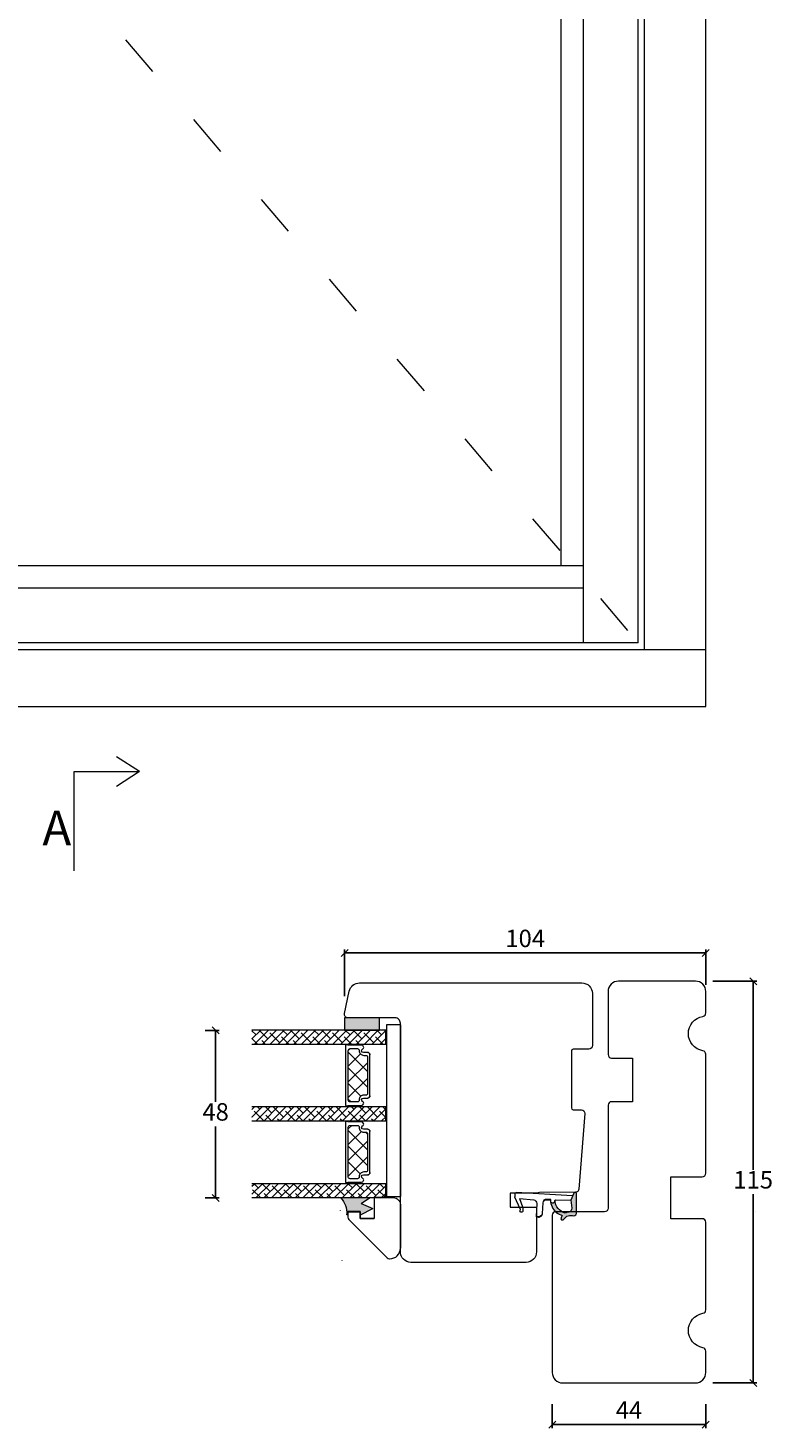
# Model space of a CAD drawing. Units: millimetres. Extents: x 2156 to 4269, y 883 to 2173.
# Drawn here: x 3292 to 3505, y 1079 to 1479 of the extents above; entities that cross this region are included whole.
import ezdxf

# ---------------------------------------------------------------- set-up
doc = ezdxf.new("R2010")
doc.units = ezdxf.units.MM
doc.linetypes.add('ACAD_ISO03W100', pattern=[30, 12, -18])
doc.layers.add('1', color=7, linetype='Continuous')
doc.layers.add('GLAS', color=3, linetype='Continuous')
doc.styles.get("Standard").update_dxf_attribs({"font": 'txt.shx', "height": 5})
doc.dimstyles.new('ISO-25', dxfattribs={"dimtxt": 2, "dimasz": 2, "dimexe": 1, "dimexo": 5, "dimgap": 1, "dimtad": 1, "dimtih": 1, "dimtoh": 1, "dimdec": 1, "dimtxsty": 'Standard', "dimblk": 'OBLIQUE', "dimcen": 5, "dimclrd": 1, "dimclre": 1, "dimadec": 0, "dimazin": 0, "dimtfac": 1, "dimtdec": 1, "dimtmove": 1, "dimatfit": 3, "dimldrblk": 'OBLIQUE', "dimfxl": 1.25, "dimarcsym": 0})
pattern_1 = [(45, (17328.0862, -7629.5637), (-1.12253202, 1.12253202), []), (135, (17328.0862, -7629.5637), (-3.36759605, 1.12253202), [3.96875, -2.38125])]

# ---------------------------------------------------------------- blocks, each defined once
blk = doc.blocks.new('A$Cb9b87cea')
at = {"lineweight": 9}
for q in [(0, 6.58), (8.52, 6.58)]:
    blk.add_line((4.26, 0), q, dxfattribs=at)
blk.add_lwpolyline([(32.65, 18.66), (4.26, 18.66), (4.26, 0)], dxfattribs=at)
blk = doc.blocks.new('A$C5832e8ce')
at = {"lineweight": 9}
blk.add_line((0, 7.5), (6, 7.5), dxfattribs=at)
for points in [[(4, 15), (4, 11.5), (6, 11.5), (6, 7.5), (6, 11.5), (4, 11.5), (4, 15), (5.59, 15, -0.198912), (6.29, 14.71), (17.2, 3.8, -0.198491), (17.49, 3.09), (17.5, 3, -0.414689), (14.5, 0), (2, 0), (14.5, 0)], [(0, 2), (0, 7.5), (0, 2, 0.414214), (2, 0)]]:
    blk.add_lwpolyline(points, format="xyb", dxfattribs=at)
blk = doc.blocks.new('A$C8864191e')
at = {"lineweight": 9}
for p, q in [((0, 9.18), (0, 0.93)), ((0, 9.18), (0, 0.93)), ((4.05, 7.1), (4.05, 3.6)), ((4.05, 7.1), (4.75, 7.1)), ((4.05, 7.1), (4.05, 3.6)), ((4.05, 7.1), (4.75, 7.1)), ((1.66, 3.33), (0.04, 0.92)), ((1.66, 3.33), (0.04, 0.92)), ((1.66, 3.33), (3.08, 0.02)), ((1.66, 3.33), (3.08, 0.02)), ((4.91, 3.56), (3.13, 0.02)), ((4.91, 3.56), (3.13, 0.02)), ((4.05, 3.6), (4.89, 3.6)), ((4.05, 3.6), (4.89, 3.6))]:
    blk.add_line(p, q, dxfattribs=at)
for centre, radius, start, end in [((0.02, 9.18), 0.02, 30.8622, 180), ((0.02, 9.18), 0.02, 30.8622, 180), ((4.47, 13.96), 6.51, 227.1047, 272.7881), ((4.75, 7.28), 0.178, 270, 102.8673), ((4.75, 7.28), 0.178, 270, 102.8673), ((0.02, 0.93), 0.02, 180, 326.0834), ((0.02, 0.93), 0.02, 180, 326.0834), ((3.1, 0.03), 0.03, 203.2259, 333.2742), ((3.1, 0.03), 0.03, 203.2259, 333.2742), ((4.89, 3.57), 0.03, 333.2742, 90), ((4.89, 3.57), 0.03, 333.2742, 90)]:
    blk.add_arc(centre, radius, start, end, dxfattribs=at)
blk = doc.blocks.new('A$Cd723492a')
at = {"lineweight": 9, "true_color": 0x939598}
h = blk.add_hatch(color=252, dxfattribs=at)
h.dxf.hatch_style = 1
h.paths.add_polyline_path([(4.05, 7.1), (4.75, 7.1, 0.907343), (4.79, 7.46, -0.20246), (0.03, 9.2, 0.5586), (0, 9.18), (0, 0.93, 0.740524), (0.04, 0.92), (1.66, 3.33), (3.08, 0.02, 0.637367), (3.13, 0.02), (4.91, 3.56, 0.558456), (4.89, 3.6), (4.05, 3.6)])
at = {"lineweight": 9}
blk.add_blockref('A$C8864191e', (0, 0), dxfattribs=at)
blk = doc.blocks.new('A$C146ff1e1')
at = {"lineweight": 9}
for centre in [(3.65, 17.29), (17.93, 16.75), (17.93, 16.75)]:
    blk.add_arc(centre, 0.03, 203.2259, 333.2742, dxfattribs=at)
for name, p in [('A$Cd723492a', (0, 7.9)), ('A$C5832e8ce', (0, 0))]:
    blk.add_blockref(name, p, dxfattribs=at)
blk = doc.blocks.new('A$C0AF047EA')
at = {"lineweight": 9}
h = blk.add_hatch(color=256, dxfattribs=at)
h.set_gradient(color1=(122, 175, 223), color2=(122, 175, 223), name='INVHEMISPHERICAL')
h.paths.add_polyline_path([(11.33, 17.25, 0.393768), (11.05, 17.55), (5.67, 17.93, 0.354544), (4.63, 17.21, -0.35961), (3.54, 14.38, 0.406017), (3.34, 13.71, 0.298193), (3.87, 13.58, 0.06793), (4.53, 13.9), (5.04, 12.6, 0.127438), (5.26, 12.15, 0.175347), (8.82, 10.14), (8.8, 9.08, -0.406725), (7.9, 8.2), (4.83, 8.2, 0.414214), (3.73, 7.1), (3.73, 6.4), (3.83, 6.4), (3.83, 7.1, -0.414214), (4.83, 8.1), (7.9, 8.1, 0.406725), (8.9, 9.07), (8.93, 10.36), (8.44, 10.36, -0.421742), (7.94, 10.88), (7.95, 11.05, -0.406725), (8.45, 11.54), (8.63, 11.54, 0.087093), (8.74, 11.55, -0.317438), (5.28, 14.67, 0.103771), (5.67, 15.71, -0.399002), (6.82, 16.47), (9.08, 16.09), (11.13, 16.81, 0.317854), (11.33, 17.09)])
for p, q in [((8.93, 11.83), (9.08, 16.09)), ((10.33, 16.53), (10.33, 0.3)), ((7.57, 6.4), (3.83, 6.4)), ((8.76, 1.37), (8.57, 5.45)), ((4.83, 2.22), (4.83, 2.02)), ((5.73, 1.72), (5.13, 1.72)), ((5.73, 1.72), (9, 0.03)), ((8.76, 1.37), (6.37, 2.38)), ((10.03, 0), (9.14, 0))]:
    blk.add_line(p, q, dxfattribs=at)
blk.add_lwpolyline([(8.63, 11.54), (8.45, 11.54, 0.406725), (7.95, 11.05), (7.94, 10.88, 0.421742), (8.44, 10.36), (8.93, 10.36), (8.9, 9.07, -0.406725), (7.9, 8.1), (4.83, 8.1, 0.414214), (3.83, 7.1), (3.83, 6.4), (3.73, 6.4), (3.73, 7.1, -0.414214), (4.83, 8.2), (7.9, 8.2, 0.406725), (8.8, 9.08), (8.82, 10.14, -0.175347), (5.26, 12.15, -0.127438), (5.04, 12.6), (4.53, 13.9, -0.06793), (3.87, 13.58, -0.298193), (3.34, 13.71, -0.406017), (3.54, 14.38, 0.35961), (4.63, 17.21, -0.354544), (5.67, 17.93), (11.05, 17.55, -0.393768), (11.33, 17.25), (11.33, 17.09, -0.317854), (11.13, 16.81), (9.08, 16.09), (6.82, 16.47, 0.399002), (5.67, 15.71, -0.103771), (5.28, 14.67, 0.317438), (8.74, 11.55)], format="xyb", dxfattribs=at)
for centre, radius, start, end in [((6.02, 12.8), 1, 191.7051, 220.7552), ((8.63, 11.84), 0.3, 270, 358.0771), ((7.57, 5.4), 1, 2.6838, 90), ((5.13, 2.22), 0.3, 98.8743, 180), ((5.13, 2.02), 0.3, 180, 270), ((5.48, -0.01), 2.55, 69.5267, 98.8743), ((9.14, 0.3), 0.3, 242.6771, 270), ((10.03, 0.3), 0.3, 270, 0)]:
    blk.add_arc(centre, radius, start, end, dxfattribs=at)
blk = doc.blocks.new('_Oblique')
at = {"color": 0, "lineweight": -2}
blk.add_line((-0.5, -0.5), (0.5, 0.5), dxfattribs=at)
blk = doc.blocks.new('*D1287')
at = {"color": 1, "lineweight": -2, "transparency": 16777216}
for p, q in [((3441.91, 1085.52), (3441.91, 1078.73)), ((3485.91, 1085.52), (3485.91, 1078.73)), ((3441.91, 1079.73), (3485.91, 1079.73))]:
    blk.add_line(p, q, dxfattribs=at)
at = {"layer": 'Defpoints', "color": 0, "lineweight": 9, "transparency": 16777216}
for p in [(3441.91, 1090.52), (3485.91, 1090.52), (3485.91, 1079.73)]:
    blk.add_point(p, dxfattribs=at)
at = {"color": 1, "lineweight": -2, "transparency": 16777216, "xscale": 2, "yscale": 2, "zscale": 2, "rotation": 180}
blk.add_blockref('_Oblique', (3441.91, 1079.73), dxfattribs=at)
at = {"color": 1, "lineweight": -2, "transparency": 16777216, "xscale": 2, "yscale": 2, "zscale": 2}
blk.add_blockref('_Oblique', (3485.91, 1079.73), dxfattribs=at)
at = {"color": 0, "lineweight": 9, "transparency": 16777216, "insert": (3463.91, 1083.23), "char_height": 5, "attachment_point": 5}
blk.add_mtext('44', dxfattribs=at)
blk = doc.blocks.new('*D1288')
at = {"color": 1, "lineweight": -2, "transparency": 16777216}
for p, q in [((3487.91, 1206.64), (3500.48, 1206.64)), ((3499.48, 1206.64), (3499.48, 1152.64)), ((3499.48, 1091.64), (3499.48, 1145.64)), ((3487.91, 1091.64), (3500.48, 1091.64))]:
    blk.add_line(p, q, dxfattribs=at)
at = {"layer": 'Defpoints', "color": 0, "lineweight": 9, "transparency": 16777216}
for p in [(3482.91, 1206.64), (3499.48, 1206.64), (3482.91, 1091.64)]:
    blk.add_point(p, dxfattribs=at)
at = {"color": 1, "lineweight": -2, "transparency": 16777216, "xscale": 2, "yscale": 2, "zscale": 2}
for p, rotation in [((3499.48, 1206.64), 90), ((3499.48, 1091.64), 270)]:
    blk.add_blockref('_Oblique', p, dxfattribs=dict(at, rotation=rotation))
at = {"color": 0, "lineweight": 9, "transparency": 16777216, "insert": (3499.48, 1149.14), "char_height": 5, "attachment_point": 5}
blk.add_mtext('115', dxfattribs=at)
blk = doc.blocks.new('A$C460C5F63')
at = {"lineweight": 13}
h = blk.add_hatch(dxfattribs=at)
h.set_pattern_fill('NET', color=256, angle=45, style=0)
h.set_pattern_definition([(45, (-5315.2235, -1625.3892), (-2.245064, 2.245064), []), (135, (-5315.2235, -1625.3892), (-2.245064, -2.245064), [])])
edge = h.paths.add_edge_path()
edge.add_arc((1.6, 3.6), 0.5, 180, 270)
edge.add_line((1.6, 3.1), (1.68, 3.1))
edge.add_arc((1.68, 1.75), 1.35, 0, 90, ccw=False)
edge.add_line((3.03, 1.75), (3.03, 1.2))
edge.add_arc((3.53, 1.2), 0.5, 180, 270)
edge.add_line((3.53, 0.7), (13.93, 0.7))
edge.add_arc((13.93, 1.2), 0.5, 270, 360)
edge.add_line((14.43, 1.2), (14.43, 1.75))
edge.add_arc((15.78, 1.75), 1.35, 90, 180, ccw=False)
edge.add_line((15.78, 3.1), (15.87, 3.1))
edge.add_arc((15.87, 3.6), 0.5, 270, 360)
edge.add_line((16.37, 3.6), (16.37, 5.7))
edge.add_arc((15.87, 5.7), 0.5, 0, 90)
edge.add_line((15.87, 6.2), (1.6, 6.2))
edge.add_arc((1.6, 5.7), 0.5, 90, 180)
edge.add_line((1.1, 5.7), (1.1, 3.6))
at = {"lineweight": 5}
blk.add_lwpolyline([(17.37, 2.39, -0.780767), (16.24, 2.12, 0.784599), (15.26, 1.88), (15.26, 0.65, -0.414214), (14.61, 0), (2.85, 0, -0.414214), (2.2, 0.65), (2.2, 1.88, 0.784599), (1.22, 2.12, -0.780767), (0.1, 2.39, 0.004364), (0.1, 2.39), (0.1, 6.3, -0.267949), (0, 6.47), (0, 6.8, -0.414214), (0.2, 7), (17.27, 7, -0.414214), (17.47, 6.8), (17.47, 6.47, -0.267949), (17.37, 6.3), (17.37, 2.39, 0.004364)], format="xyb", close=True, dxfattribs=at)
at = {"layer": '1', "color": 0, "lineweight": 5}
for centre, start, end in [((0.56, 2.67), 360, 0.3539), ((0.56, 2.67), 360, 0.3539), ((0.56, 2.67), 360, 0.3539), ((0.56, 2.67), 360, 0.3539), ((16.91, 2.67), 179.6461, 180), ((16.91, 2.67), 179.6461, 180), ((16.91, 2.67), 179.6461, 180), ((16.91, 2.67), 179.6461, 180)]:
    blk.add_arc(centre, 0.2, start, end, dxfattribs=at)
at = {"layer": 'GLAS', "color": 0, "lineweight": 5}
blk.add_lwpolyline([(1.1, 3.6, 0.414214), (1.6, 3.1), (1.68, 3.1, -0.414214), (3.03, 1.75), (3.03, 1.2, 0.414214), (3.53, 0.7), (13.93, 0.7, 0.414214), (14.43, 1.2), (14.43, 1.75, -0.414214), (15.78, 3.1), (15.87, 3.1, 0.414214), (16.37, 3.6), (16.37, 5.7, 0.414214), (15.87, 6.2), (1.6, 6.2, 0.414214), (1.1, 5.7)], format="xyb", close=True, dxfattribs=at)
for centre, start, end in [((2.85, 0.65), 180, 270), ((14.61, 0.65), 270, 360)]:
    blk.add_arc(centre, 0.65, start, end, dxfattribs=at)
blk = doc.blocks.new('A$C5771631E')
at = {"lineweight": 13}
h = blk.add_hatch(color=256, dxfattribs=at)
h.set_gradient(color1=(132, 132, 132), color2=(130, 130, 130), one_color=1, tint=0.51)
h.paths.add_polyline_path([(3.5, 0), (0, 0), (0, 10), (3.5, 10)])
for p, q in [((0, 0), (0, 10)), ((0, 10), (3.5, 10)), ((3.5, 10), (3.5, 0)), ((3.5, 0), (0, 0))]:
    blk.add_line(p, q, dxfattribs=at)
blk = doc.blocks.new('*D1291')
at = {"color": 1, "lineweight": -2, "transparency": 16777216}
for p, q in [((3342.53, 1192.56), (3346.48, 1192.56)), ((3345.48, 1192.56), (3345.48, 1172.07)), ((3345.48, 1144.58), (3345.48, 1165.07)), ((3342.53, 1144.58), (3346.48, 1144.58))]:
    blk.add_line(p, q, dxfattribs=at)
at = {"layer": 'Defpoints', "color": 0, "lineweight": 9, "transparency": 16777216}
for p in [(3337.53, 1192.56), (3337.53, 1144.58), (3345.48, 1144.58)]:
    blk.add_point(p, dxfattribs=at)
at = {"color": 1, "lineweight": -2, "transparency": 16777216, "xscale": 2, "yscale": 2, "zscale": 2}
for p, rotation in [((3345.48, 1192.56), 90), ((3345.48, 1144.58), 270)]:
    blk.add_blockref('_Oblique', p, dxfattribs=dict(at, rotation=rotation))
at = {"color": 0, "lineweight": 9, "transparency": 16777216, "insert": (3345.48, 1168.57), "char_height": 5, "attachment_point": 5}
blk.add_mtext('48', dxfattribs=at)
blk = doc.blocks.new('*D1293')
at = {"color": 1, "lineweight": -2, "transparency": 16777216}
for p, q in [((3382.42, 1202.36), (3382.42, 1215.73)), ((3382.42, 1214.73), (3485.91, 1214.73)), ((3485.91, 1205.6), (3485.91, 1215.73))]:
    blk.add_line(p, q, dxfattribs=at)
at = {"layer": 'Defpoints', "color": 0, "lineweight": 9, "transparency": 16777216}
for p in [(3485.91, 1214.73), (3485.91, 1200.6), (3382.42, 1197.36)]:
    blk.add_point(p, dxfattribs=at)
at = {"color": 1, "lineweight": -2, "transparency": 16777216, "xscale": 2, "yscale": 2, "zscale": 2, "rotation": 180}
blk.add_blockref('_Oblique', (3382.42, 1214.73), dxfattribs=at)
at = {"color": 1, "lineweight": -2, "transparency": 16777216, "xscale": 2, "yscale": 2, "zscale": 2}
blk.add_blockref('_Oblique', (3485.91, 1214.73), dxfattribs=at)
at = {"color": 0, "lineweight": 9, "transparency": 16777216, "insert": (3434.17, 1218.23), "char_height": 5, "attachment_point": 5}
blk.add_mtext('104', dxfattribs=at)

msp = doc.modelspace()

# ---------------------------------------------------------------- hatches: boundary and pattern name
at = {"lineweight": 13}
h = msp.add_hatch(dxfattribs=at)
h.set_pattern_fill('ANSI38', color=256, scale=0.5, style=0)
h.set_pattern_definition(pattern_1)
h.paths.add_polyline_path([(3355.89, 1188.65), (3355.89, 1192.65), (3394.2, 1192.65), (3394.2, 1188.65)])
h = msp.add_hatch(dxfattribs=at)
h.set_pattern_fill('ANSI38', color=256, scale=0.5, style=0)
h.set_pattern_definition(pattern_1)
h.paths.add_polyline_path([(3355.89, 1166.65), (3355.89, 1170.65), (3394.2, 1170.65), (3394.2, 1166.65)])
h = msp.add_hatch(dxfattribs=at)
h.set_pattern_fill('ANSI38', color=256, scale=0.5, style=0)
h.set_pattern_definition([(45, (17350.0741, -7629.567), (-1.12253202, 1.12253202), []), (135, (17350.0741, -7629.567), (-3.36759605, 1.12253202), [3.96875, -2.38125])])
h.paths.add_polyline_path([(3355.9, 1144.67), (3355.9, 1148.67), (3394.21, 1148.67), (3394.21, 1144.67)])

# ---------------------------------------------------------------- linework, layer by layer
at = {"lineweight": 9}
for p, q in [((3450.91, 1303.47), (3450.91, 2105.88)), ((3466.51, 1303.47), (3466.51, 2105.88)), ((3468.31, 1301.49), (3468.31, 2107.68)), ((3444.51, 1325.49), (3444.51, 2083.88)), ((3450.91, 1325.49), (3140.91, 1325.49)), ((3450.91, 1319.15), (3140.91, 1319.15)), ((3466.51, 1303.47), (3125.31, 1303.47)), ((3485.91, 1301.49), (3105.91, 1301.49)), ((3398.4, 1194.12), (3398.4, 1145.04)), ((3500.27, 1140.65), (3500.27, 1140.65))]:
    msp.add_line(p, q, dxfattribs=at)
at = {"color": 251, "linetype": 'ACAD_ISO03W100', "lineweight": 9, "true_color": 0x636466}
msp.add_line((3125.31, 1704.67), (3466.51, 1303.47), dxfattribs=at)
at = {"lineweight": 9}
msp.add_lwpolyline([(3105.91, 2125.28), (3105.91, 1285.28), (3485.91, 1285.28), (3485.91, 2125.28)], close=True, dxfattribs=at)
msp.add_lwpolyline([(3485.91, 1185.73, 0.365977), (3485.08, 1186.71, -0.845154), (3485.08, 1196.57, 0.365977), (3485.91, 1197.56), (3485.91, 1203.64, 0.414214), (3482.91, 1206.64), (3460.91, 1206.64, 0.414214), (3457.91, 1203.64), (3457.91, 1185.64, 0.414214), (3458.91, 1184.64), (3464.91, 1184.64), (3464.91, 1172.14), (3458.91, 1172.14, 0.414214), (3457.91, 1171.14), (3457.91, 1141.64, -0.414214), (3456.91, 1140.64), (3442.91, 1140.64, 0.414214), (3441.91, 1139.64), (3441.91, 1094.64, 0.414214), (3444.91, 1091.64), (3482.91, 1091.64, 0.414214), (3485.91, 1094.64), (3485.91, 1100.73, 0.365977), (3485.08, 1101.71, -0.845154), (3485.08, 1111.57, 0.365977), (3485.91, 1112.56), (3485.91, 1137.64, 0.414214), (3484.91, 1138.64), (3475.91, 1138.64), (3475.91, 1150.64), (3484.91, 1150.64, 0.414214), (3485.91, 1151.64)], format="xyb", close=True, dxfattribs=at)
for points in [[(3412.15, 1126.15), (3401.4, 1126.15, -0.414214), (3398.4, 1129.15), (3398.4, 1194.65, 0.414214), (3396.9, 1196.15), (3383.4, 1196.15, -0.476976), (3382.42, 1197.36), (3383.78, 1203.78, -0.354119), (3386.72, 1206.15), (3412.15, 1206.15)], [(3412.15, 1206.15), (3450.4, 1206.15, -0.414214), (3453.4, 1203.15), (3453.4, 1188.2, -0.41166), (3452.41, 1187.2), (3447.89, 1187.16, 0.41166), (3447.4, 1186.66), (3447.4, 1170.35, 0.41166), (3447.89, 1169.85), (3450.26, 1169.83, -0.434976), (3451.25, 1168.75), (3449.53, 1147.13, -0.389725), (3448.54, 1146.21), (3438.25, 1146.15, 0.123239), (3437.55, 1145.95), (3429.9, 1145.95), (3429.9, 1141.95), (3437.4, 1141.95), (3437.4, 1129.15, -0.414214), (3434.4, 1126.15), (3412.15, 1126.15)]]:
    msp.add_lwpolyline(points, format="xyb", dxfattribs=at)
at = {"lineweight": 0}
msp.add_lwpolyline([(3398.4, 1194.12), (3394.4, 1194.12), (3394.4, 1177.82), (3394.4, 1145.04), (3398.4, 1145.04)], dxfattribs=at)
at = {"layer": 'GLAS', "color": 0, "lineweight": 5}
for points in [[(3355.89, 1188.65), (3394.2, 1188.65), (3394.2, 1192.65), (3355.89, 1192.65)], [(3355.89, 1166.65), (3394.2, 1166.65), (3394.2, 1170.65), (3355.89, 1170.65)], [(3355.9, 1144.67), (3394.21, 1144.67), (3394.21, 1148.67), (3355.9, 1148.67)]]:
    msp.add_lwpolyline(points, dxfattribs=at)

# ---------------------------------------------------------------- block references
at = {"lineweight": 9, "xscale": -1}
for name, p, rotation in [('A$Cb9b87cea', (3323.63, 1270.9), 90), ('A$C5771631E', (3392.4, 1196.15), 90), ('A$C0AF047EA', (3430.66, 1135.81), 266.6737144617657), ('A$C146ff1e1', (3398.4, 1144.67), 90)]:
    msp.add_blockref(name, p, dxfattribs=dict(at, rotation=rotation))
at = {"lineweight": 13, "xscale": -1, "rotation": 90}
for p in [(3389.7, 1188.44), (3389.7, 1166.45)]:
    msp.add_blockref('A$C460C5F63', p, dxfattribs=at)

# ---------------------------------------------------------------- texts
at = {"lineweight": 9, "insert": (3295.84, 1255.49), "char_height": 10, "attachment_point": 1}
msp.add_mtext('A', dxfattribs=at)

# ---------------------------------------------------------------- dimensions: what is measured, and where the dimension line sits
at = {"lineweight": 9}
dim = msp.add_linear_dim(base=(3485.91, 1214.73), p1=(3382.42, 1197.36), p2=(3485.91, 1200.6), text='104', dimstyle='ISO-25', dxfattribs=at)
dim.commit()
dim.dimension.update_dxf_attribs({"geometry": '*D1293', "text_midpoint": (3434.17, 1218.23)})
for base, p1, p2, angle, picture, middle in [((3499.48, 1206.64), (3482.91, 1091.64), (3482.91, 1206.64), 270, '*D1288', (3499.48, 1149.14)), ((3345.48, 1144.58), (3337.53, 1192.56), (3337.53, 1144.58), 90, '*D1291', (3345.48, 1168.57))]:
    dim = msp.add_linear_dim(base=base, p1=p1, p2=p2, angle=angle, dimstyle='ISO-25', dxfattribs=at)
    dim.commit()
    dim.dimension.update_dxf_attribs({"geometry": picture, "text_midpoint": middle})
dim = msp.add_linear_dim(base=(3485.91, 1079.73), p1=(3441.91, 1090.52), p2=(3485.91, 1090.52), dimstyle='ISO-25', dxfattribs=at)
dim.commit()
dim.dimension.update_dxf_attribs({"geometry": '*D1287', "text_midpoint": (3463.91, 1083.23)})

doc.saveas('drawing.dxf')
